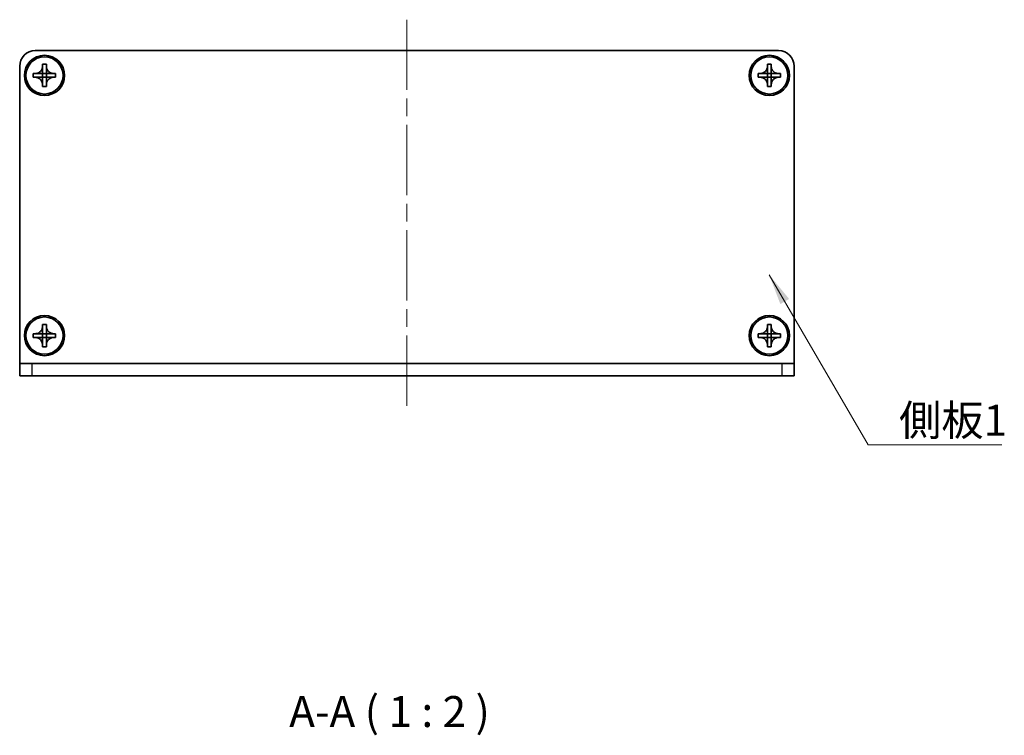
# Model space of a CAD drawing. Units: millimetres. Extents: x -50 to 7559, y -50 to 5279.
# Drawn here: x 680 to 838, y 4523 to 4638 of the extents above; entities that cross this region are included whole.
import ezdxf

# ---------------------------------------------------------------- set-up
doc = ezdxf.new("R2010")
doc.units = ezdxf.units.MM
doc.header["$LTSCALE"] = 2
doc.linetypes.add('CHAIN', pattern=[0.3543, 0.2362, -0.0295, 0.0591, -0.0295])
for name, color, linetype, lineweight in [('Centerline (ISO)', 131, 'Continuous', 18), ('Symbol (ISO)', 7, 'Continuous', 18), ('Visible (ISO)', 7, 'Continuous', 35), ('Visible Narrow (ISO)', 7, 'Continuous', 25)]:
    doc.layers.add(name, color=color, linetype=linetype, lineweight=lineweight)
doc.styles.add('Note Text (TK)', font='txt')
doc.dimstyles.new('Default - Method 1b (TK)$7', dxfattribs={"dimscale": 2, "dimtxt": 2.5, "dimasz": 2.5, "dimexe": 1, "dimexo": 1.5, "dimgap": 1, "dimtad": 1, "dimtoh": 1, "dimrnd": 1e-08, "dimdsep": 46, "dimtxsty": 'Note Text (TK)', "dimcen": 0.09, "dimdle": 5, "dimclrd": 100, "dimclre": 100, "dimclrt": 7, "dimadec": 1, "dimazin": 1, "dimtfac": 1, "dimtmove": 0, "dimatfit": 3, "dimfxl": 1, "dimtolj": 1, "dimlwd": -1, "dimlwe": -1, "dimarcsym": 0})

msp = doc.modelspace()

# ---------------------------------------------------------------- linework, layer by layer
at = {"layer": 'Centerline (ISO)', "linetype": 'CHAIN', "ltscale": 23.990969}
msp.add_line((742.043, 4638.2455), (742.043, 4575.7455), dxfattribs=at)
at = {"layer": 'Visible (ISO)'}
for p, q in [((682.043, 4633.2455), (802.043, 4633.2455)), ((683.243, 4630.7455), (683.243, 4631.0455)), ((683.243, 4631.0455), (683.843, 4631.0455)), ((683.843, 4631.0455), (683.843, 4630.7455)), ((800.243, 4630.7455), (800.243, 4631.0455)), ((800.243, 4631.0455), (800.843, 4631.0455)), ((800.843, 4631.0455), (800.843, 4630.7455)), ((679.543, 4582.7465), (679.543, 4630.7455)), ((681.743, 4628.9455), (681.743, 4629.5455)), ((681.743, 4629.5455), (682.043, 4629.5455)), ((682.043, 4629.5455), (683.242, 4629.5455)), ((683.2427, 4629.5458), (683.243, 4629.5455)), ((683.243, 4629.5465), (683.243, 4630.7455)), ((683.243, 4628.9455), (683.243, 4629.5455)), ((683.243, 4629.5455), (683.843, 4629.5455)), ((683.843, 4630.7455), (683.843, 4629.5465)), ((683.8433, 4629.5458), (683.843, 4629.5455)), ((683.843, 4629.5455), (683.843, 4628.9455)), ((683.844, 4629.5455), (685.043, 4629.5455)), ((685.043, 4629.5455), (685.343, 4629.5455)), ((685.343, 4629.5455), (685.343, 4628.9455)), ((798.743, 4628.9455), (798.743, 4629.5455)), ((798.743, 4629.5455), (799.043, 4629.5455)), ((799.043, 4629.5455), (800.242, 4629.5455)), ((800.2427, 4629.5458), (800.243, 4629.5455)), ((800.243, 4629.5465), (800.243, 4630.7455)), ((800.243, 4628.9455), (800.243, 4629.5455)), ((800.243, 4629.5455), (800.843, 4629.5455)), ((800.843, 4630.7455), (800.843, 4629.5465)), ((800.8433, 4629.5458), (800.843, 4629.5455)), ((800.843, 4629.5455), (800.843, 4628.9455)), ((800.844, 4629.5455), (802.043, 4629.5455)), ((802.043, 4629.5455), (802.343, 4629.5455)), ((802.343, 4629.5455), (802.343, 4628.9455)), ((804.543, 4630.7455), (804.543, 4582.7465)), ((682.043, 4628.9455), (681.743, 4628.9455)), ((683.242, 4628.9455), (682.043, 4628.9455)), ((683.2427, 4628.9452), (683.243, 4628.9455)), ((683.843, 4628.9455), (683.243, 4628.9455)), ((683.243, 4627.7455), (683.243, 4628.9445)), ((683.8433, 4628.9452), (683.843, 4628.9455)), ((683.843, 4628.9445), (683.843, 4627.7455)), ((685.043, 4628.9455), (683.844, 4628.9455)), ((685.343, 4628.9455), (685.043, 4628.9455)), ((799.043, 4628.9455), (798.743, 4628.9455)), ((800.242, 4628.9455), (799.043, 4628.9455)), ((800.2427, 4628.9452), (800.243, 4628.9455)), ((800.843, 4628.9455), (800.243, 4628.9455)), ((800.243, 4627.7455), (800.243, 4628.9445)), ((800.8433, 4628.9452), (800.843, 4628.9455)), ((800.843, 4628.9445), (800.843, 4627.7455)), ((802.043, 4628.9455), (800.844, 4628.9455)), ((802.343, 4628.9455), (802.043, 4628.9455)), ((683.243, 4627.4455), (683.243, 4627.7455)), ((683.843, 4627.4455), (683.243, 4627.4455)), ((683.843, 4627.7455), (683.843, 4627.4455)), ((800.243, 4627.4455), (800.243, 4627.7455)), ((800.843, 4627.4455), (800.243, 4627.4455)), ((800.843, 4627.7455), (800.843, 4627.4455)), ((683.243, 4588.7455), (683.243, 4589.0455)), ((683.243, 4589.0455), (683.843, 4589.0455)), ((683.243, 4587.5465), (683.243, 4588.7455)), ((683.843, 4589.0455), (683.843, 4588.7455)), ((683.843, 4588.7455), (683.843, 4587.5465)), ((800.243, 4588.7455), (800.243, 4589.0455)), ((800.243, 4589.0455), (800.843, 4589.0455)), ((800.243, 4587.5465), (800.243, 4588.7455)), ((800.843, 4589.0455), (800.843, 4588.7455)), ((800.843, 4588.7455), (800.843, 4587.5465)), ((681.743, 4586.9455), (681.743, 4587.5455)), ((681.743, 4587.5455), (682.043, 4587.5455)), ((682.043, 4586.9455), (681.743, 4586.9455)), ((682.043, 4587.5455), (683.242, 4587.5455)), ((683.242, 4586.9455), (682.043, 4586.9455)), ((683.2427, 4587.5458), (683.243, 4587.5455)), ((683.2427, 4586.9452), (683.243, 4586.9455)), ((683.243, 4586.9455), (683.243, 4587.5455)), ((683.243, 4587.5455), (683.843, 4587.5455)), ((683.843, 4586.9455), (683.243, 4586.9455)), ((683.243, 4585.7455), (683.243, 4586.9445)), ((683.8433, 4587.5458), (683.843, 4587.5455)), ((683.843, 4587.5455), (683.843, 4586.9455)), ((683.8433, 4586.9452), (683.843, 4586.9455)), ((683.843, 4586.9445), (683.843, 4585.7455)), ((683.844, 4587.5455), (685.043, 4587.5455)), ((685.043, 4586.9455), (683.844, 4586.9455)), ((685.043, 4587.5455), (685.343, 4587.5455)), ((685.343, 4586.9455), (685.043, 4586.9455)), ((685.343, 4587.5455), (685.343, 4586.9455)), ((798.743, 4586.9455), (798.743, 4587.5455)), ((798.743, 4587.5455), (799.043, 4587.5455)), ((799.043, 4586.9455), (798.743, 4586.9455)), ((799.043, 4587.5455), (800.242, 4587.5455)), ((800.242, 4586.9455), (799.043, 4586.9455)), ((800.2427, 4587.5458), (800.243, 4587.5455)), ((800.2427, 4586.9452), (800.243, 4586.9455)), ((800.243, 4586.9455), (800.243, 4587.5455)), ((800.243, 4587.5455), (800.843, 4587.5455)), ((800.843, 4586.9455), (800.243, 4586.9455)), ((800.243, 4585.7455), (800.243, 4586.9445)), ((800.8433, 4587.5458), (800.843, 4587.5455)), ((800.843, 4587.5455), (800.843, 4586.9455)), ((800.8433, 4586.9452), (800.843, 4586.9455)), ((800.843, 4586.9445), (800.843, 4585.7455)), ((800.844, 4587.5455), (802.043, 4587.5455)), ((802.043, 4586.9455), (800.844, 4586.9455)), ((802.043, 4587.5455), (802.343, 4587.5455)), ((802.343, 4586.9455), (802.043, 4586.9455)), ((802.343, 4587.5455), (802.343, 4586.9455)), ((683.243, 4585.4455), (683.243, 4585.7455)), ((683.843, 4585.4455), (683.243, 4585.4455)), ((683.843, 4585.7455), (683.843, 4585.4455)), ((800.243, 4585.4455), (800.243, 4585.7455)), ((800.843, 4585.4455), (800.243, 4585.4455)), ((800.843, 4585.7455), (800.843, 4585.4455)), ((679.543, 4582.7455), (679.543, 4582.7465)), ((679.543, 4582.7455), (681.543, 4582.7455)), ((679.543, 4582.7455), (679.543, 4580.7455)), ((681.543, 4582.7455), (802.543, 4582.7455)), ((802.543, 4582.7455), (804.543, 4582.7455)), ((804.543, 4582.7455), (804.543, 4582.7465)), ((804.543, 4580.7455), (804.543, 4582.7455)), ((681.543, 4580.7455), (679.543, 4580.7455)), ((681.543, 4580.7455), (802.543, 4580.7455)), ((804.543, 4580.7455), (802.543, 4580.7455))]:
    msp.add_line(p, q, dxfattribs=at)
for centre, radius in [((683.543, 4629.2455), 3.25), ((683.543, 4629.2455), 3), ((800.543, 4629.2455), 3.25), ((800.543, 4629.2455), 3), ((683.543, 4587.2455), 3.25), ((683.543, 4587.2455), 3), ((800.543, 4587.2455), 3.25), ((800.543, 4587.2455), 3)]:
    msp.add_circle(centre, radius, dxfattribs=at)
for centre, start, end in [((682.043, 4630.7455), 90, 180), ((802.043, 4630.7455), 0, 90)]:
    msp.add_arc(centre, 2.5, start, end, dxfattribs=at)
for points, knots in [([(683.243, 4630.7455), (683.243, 4630.7095), (683.2413, 4630.6735), (683.2348, 4630.6006), (683.2297, 4630.5637), (683.2088, 4630.4508), (683.1873, 4630.376), (683.1289, 4630.2286), (683.0916, 4630.1566), (682.9612, 4629.9571), (682.85, 4629.8436), (682.6171, 4629.6844), (682.5038, 4629.6305), (682.2735, 4629.5622), (682.1585, 4629.5455), (682.043, 4629.5455)], [0, 0, 0, 0, 0.010798916, 0.010798916, 0.021961727, 0.021961727, 0.045257146, 0.045257146, 0.069525905, 0.069525905, 0.116754864, 0.116754864, 0.154152318, 0.154152318, 0.188823604, 0.188823604, 0.188823604, 0.188823604]), ([(683.2427, 4629.5458), (683.2427, 4629.5458), (683.2427, 4629.5458), (683.2426, 4629.5458), (683.2426, 4629.5457), (683.2425, 4629.5457), (683.2425, 4629.5457), (683.2425, 4629.5456), (683.2424, 4629.5456), (683.2424, 4629.5456), (683.2423, 4629.5456), (683.2423, 4629.5456), (683.2423, 4629.5456), (683.2422, 4629.5455), (683.2422, 4629.5455), (683.2422, 4629.5455), (683.2422, 4629.5455), (683.2422, 4629.5455), (683.2421, 4629.5455), (683.2421, 4629.5455), (683.2421, 4629.5455), (683.2421, 4629.5455), (683.2421, 4629.5455), (683.2421, 4629.5455), (683.2421, 4629.5455), (683.2421, 4629.5455), (683.242, 4629.5455), (683.242, 4629.5455), (683.242, 4629.5455), (683.242, 4629.5455), (683.242, 4629.5455), (683.242, 4629.5455), (683.242, 4629.5455), (683.242, 4629.5455), (683.242, 4629.5455), (683.242, 4629.5455)], [0.000083875613, 0.000083875613, 0.000083875613, 0.000083875613, 0.000087144519, 0.000087144519, 0.000099549628, 0.000099549628, 0.000112192129, 0.000112192129, 0.000124969053, 0.000124969053, 0.000137769574, 0.000137769574, 0.000144144359, 0.000144144359, 0.000150483427, 0.000150483427, 0.00015677365, 0.00015677365, 0.000163002563, 0.000163002563, 0.000166090425, 0.000166090425, 0.000169158647, 0.000169158647, 0.000172205911, 0.000172205911, 0.000173721296, 0.000173721296, 0.000175230974, 0.000175230974, 0.000176734797, 0.000176734797, 0.000178232621, 0.000178232621, 0.00018395296, 0.00018395296, 0.00018395296, 0.00018395296]), ([(683.243, 4629.5465), (683.243, 4629.5463), (683.2429, 4629.5462), (683.2428, 4629.546), (683.2428, 4629.546), (683.2428, 4629.546), (683.2428, 4629.546), (683.2428, 4629.5459), (683.2428, 4629.5459), (683.2427, 4629.5458), (683.2427, 4629.5458), (683.2427, 4629.5458)], [0, 0, 0, 0, 0.000065190907, 0.000065190907, 0.000071601341, 0.000071601341, 0.000077978095, 0.000077978095, 0.00009057672, 0.00009057672, 0.00010023405, 0.00010023405, 0.00010023405, 0.00010023405]), ([(685.043, 4629.5455), (685.007, 4629.5455), (684.971, 4629.5471), (684.8981, 4629.5537), (684.8612, 4629.5588), (684.7483, 4629.5797), (684.6735, 4629.6012), (684.526, 4629.6595), (684.454, 4629.6968), (684.2545, 4629.8273), (684.141, 4629.9385), (683.9819, 4630.1714), (683.928, 4630.2847), (683.8597, 4630.515), (683.843, 4630.6299), (683.843, 4630.7455)], [0, 0, 0, 0, 0.010798916, 0.010798916, 0.021961727, 0.021961727, 0.045257146, 0.045257146, 0.069525905, 0.069525905, 0.116754864, 0.116754864, 0.154152318, 0.154152318, 0.188823604, 0.188823604, 0.188823604, 0.188823604]), ([(683.8433, 4629.5458), (683.8433, 4629.5458), (683.8432, 4629.5458), (683.8432, 4629.5458), (683.8432, 4629.5459), (683.8432, 4629.5459), (683.8431, 4629.546), (683.8431, 4629.546), (683.8431, 4629.546), (683.8431, 4629.5461), (683.843, 4629.5461), (683.843, 4629.5462), (683.843, 4629.5462), (683.843, 4629.5462), (683.843, 4629.5462), (683.843, 4629.5463), (683.843, 4629.5463), (683.843, 4629.5463), (683.843, 4629.5463), (683.843, 4629.5464), (683.843, 4629.5464), (683.843, 4629.5464), (683.843, 4629.5464), (683.843, 4629.5464), (683.843, 4629.5464), (683.843, 4629.5464), (683.843, 4629.5464), (683.843, 4629.5464), (683.843, 4629.5464), (683.843, 4629.5464), (683.843, 4629.5465), (683.843, 4629.5465), (683.843, 4629.5465), (683.843, 4629.5465), (683.843, 4629.5465), (683.843, 4629.5465)], [0.000083875613, 0.000083875613, 0.000083875613, 0.000083875613, 0.000087144519, 0.000087144519, 0.000099549628, 0.000099549628, 0.000112192129, 0.000112192129, 0.000124969053, 0.000124969053, 0.000137769574, 0.000137769574, 0.000144144359, 0.000144144359, 0.000150483427, 0.000150483427, 0.00015677365, 0.00015677365, 0.000163002563, 0.000163002563, 0.000166090424, 0.000166090424, 0.000169158647, 0.000169158647, 0.000172205911, 0.000172205911, 0.000173721296, 0.000173721296, 0.000175230974, 0.000175230974, 0.000176734797, 0.000176734797, 0.000178232621, 0.000178232621, 0.00018395296, 0.00018395296, 0.00018395296, 0.00018395296]), ([(683.844, 4629.5455), (683.8438, 4629.5455), (683.8436, 4629.5455), (683.8435, 4629.5456), (683.8435, 4629.5456), (683.8434, 4629.5457), (683.8434, 4629.5457), (683.8434, 4629.5457), (683.8433, 4629.5457), (683.8433, 4629.5458), (683.8433, 4629.5458), (683.8433, 4629.5458)], [0, 0, 0, 0, 0.000065190907, 0.000065190907, 0.000071601341, 0.000071601341, 0.000077978095, 0.000077978095, 0.00009057672, 0.00009057672, 0.00010023405, 0.00010023405, 0.00010023405, 0.00010023405]), ([(800.243, 4630.7455), (800.243, 4630.7095), (800.2413, 4630.6735), (800.2348, 4630.6006), (800.2297, 4630.5637), (800.2088, 4630.4508), (800.1873, 4630.376), (800.1289, 4630.2286), (800.0916, 4630.1566), (799.9612, 4629.9571), (799.85, 4629.8436), (799.6171, 4629.6844), (799.5038, 4629.6305), (799.2735, 4629.5622), (799.1585, 4629.5455), (799.043, 4629.5455)], [0, 0, 0, 0, 0.010798916, 0.010798916, 0.021961727, 0.021961727, 0.045257146, 0.045257146, 0.069525905, 0.069525905, 0.116754864, 0.116754864, 0.154152318, 0.154152318, 0.188823604, 0.188823604, 0.188823604, 0.188823604]), ([(800.2427, 4629.5458), (800.2427, 4629.5458), (800.2427, 4629.5458), (800.2426, 4629.5458), (800.2426, 4629.5457), (800.2425, 4629.5457), (800.2425, 4629.5457), (800.2425, 4629.5456), (800.2424, 4629.5456), (800.2424, 4629.5456), (800.2423, 4629.5456), (800.2423, 4629.5456), (800.2423, 4629.5456), (800.2422, 4629.5455), (800.2422, 4629.5455), (800.2422, 4629.5455), (800.2422, 4629.5455), (800.2422, 4629.5455), (800.2421, 4629.5455), (800.2421, 4629.5455), (800.2421, 4629.5455), (800.2421, 4629.5455), (800.2421, 4629.5455), (800.2421, 4629.5455), (800.2421, 4629.5455), (800.2421, 4629.5455), (800.242, 4629.5455), (800.242, 4629.5455), (800.242, 4629.5455), (800.242, 4629.5455), (800.242, 4629.5455), (800.242, 4629.5455), (800.242, 4629.5455), (800.242, 4629.5455), (800.242, 4629.5455), (800.242, 4629.5455)], [0.000083875613, 0.000083875613, 0.000083875613, 0.000083875613, 0.000087144519, 0.000087144519, 0.000099549628, 0.000099549628, 0.000112192129, 0.000112192129, 0.000124969053, 0.000124969053, 0.000137769574, 0.000137769574, 0.000144144359, 0.000144144359, 0.000150483427, 0.000150483427, 0.00015677365, 0.00015677365, 0.000163002563, 0.000163002563, 0.000166090425, 0.000166090425, 0.000169158647, 0.000169158647, 0.000172205911, 0.000172205911, 0.000173721296, 0.000173721296, 0.000175230974, 0.000175230974, 0.000176734797, 0.000176734797, 0.000178232621, 0.000178232621, 0.00018395296, 0.00018395296, 0.00018395296, 0.00018395296]), ([(800.243, 4629.5465), (800.243, 4629.5463), (800.2429, 4629.5462), (800.2428, 4629.546), (800.2428, 4629.546), (800.2428, 4629.546), (800.2428, 4629.546), (800.2428, 4629.5459), (800.2428, 4629.5459), (800.2427, 4629.5458), (800.2427, 4629.5458), (800.2427, 4629.5458)], [0, 0, 0, 0, 0.000065190907, 0.000065190907, 0.000071601341, 0.000071601341, 0.000077978095, 0.000077978095, 0.00009057672, 0.00009057672, 0.00010023405, 0.00010023405, 0.00010023405, 0.00010023405]), ([(802.043, 4629.5455), (802.007, 4629.5455), (801.971, 4629.5471), (801.8981, 4629.5537), (801.8612, 4629.5588), (801.7483, 4629.5797), (801.6735, 4629.6012), (801.526, 4629.6595), (801.454, 4629.6968), (801.2545, 4629.8273), (801.141, 4629.9385), (800.9819, 4630.1714), (800.928, 4630.2847), (800.8597, 4630.515), (800.843, 4630.6299), (800.843, 4630.7455)], [0, 0, 0, 0, 0.010798916, 0.010798916, 0.021961727, 0.021961727, 0.045257146, 0.045257146, 0.069525905, 0.069525905, 0.116754864, 0.116754864, 0.154152318, 0.154152318, 0.188823604, 0.188823604, 0.188823604, 0.188823604]), ([(800.8433, 4629.5458), (800.8433, 4629.5458), (800.8432, 4629.5458), (800.8432, 4629.5458), (800.8432, 4629.5459), (800.8432, 4629.5459), (800.8431, 4629.546), (800.8431, 4629.546), (800.8431, 4629.546), (800.8431, 4629.5461), (800.843, 4629.5461), (800.843, 4629.5462), (800.843, 4629.5462), (800.843, 4629.5462), (800.843, 4629.5462), (800.843, 4629.5463), (800.843, 4629.5463), (800.843, 4629.5463), (800.843, 4629.5463), (800.843, 4629.5464), (800.843, 4629.5464), (800.843, 4629.5464), (800.843, 4629.5464), (800.843, 4629.5464), (800.843, 4629.5464), (800.843, 4629.5464), (800.843, 4629.5464), (800.843, 4629.5464), (800.843, 4629.5464), (800.843, 4629.5464), (800.843, 4629.5465), (800.843, 4629.5465), (800.843, 4629.5465), (800.843, 4629.5465), (800.843, 4629.5465), (800.843, 4629.5465)], [0.000083875613, 0.000083875613, 0.000083875613, 0.000083875613, 0.000087144519, 0.000087144519, 0.000099549628, 0.000099549628, 0.000112192129, 0.000112192129, 0.000124969053, 0.000124969053, 0.000137769574, 0.000137769574, 0.000144144359, 0.000144144359, 0.000150483427, 0.000150483427, 0.00015677365, 0.00015677365, 0.000163002563, 0.000163002563, 0.000166090424, 0.000166090424, 0.000169158647, 0.000169158647, 0.000172205911, 0.000172205911, 0.000173721296, 0.000173721296, 0.000175230974, 0.000175230974, 0.000176734797, 0.000176734797, 0.000178232621, 0.000178232621, 0.00018395296, 0.00018395296, 0.00018395296, 0.00018395296]), ([(800.844, 4629.5455), (800.8438, 4629.5455), (800.8436, 4629.5455), (800.8435, 4629.5456), (800.8435, 4629.5456), (800.8434, 4629.5457), (800.8434, 4629.5457), (800.8434, 4629.5457), (800.8433, 4629.5457), (800.8433, 4629.5458), (800.8433, 4629.5458), (800.8433, 4629.5458)], [0, 0, 0, 0, 0.000065190907, 0.000065190907, 0.000071601341, 0.000071601341, 0.000077978095, 0.000077978095, 0.00009057672, 0.00009057672, 0.00010023405, 0.00010023405, 0.00010023405, 0.00010023405]), ([(682.043, 4628.9455), (682.079, 4628.9455), (682.1149, 4628.9439), (682.1879, 4628.9373), (682.2247, 4628.9322), (682.3377, 4628.9113), (682.4125, 4628.8898), (682.5599, 4628.8315), (682.6319, 4628.7942), (682.8314, 4628.6638), (682.9449, 4628.5525), (683.1041, 4628.3196), (683.1579, 4628.2064), (683.2263, 4627.976), (683.243, 4627.8611), (683.243, 4627.7455)], [0, 0, 0, 0, 0.010798916, 0.010798916, 0.021961727, 0.021961727, 0.045257146, 0.045257146, 0.069525905, 0.069525905, 0.116754864, 0.116754864, 0.154152318, 0.154152318, 0.188823604, 0.188823604, 0.188823604, 0.188823604]), ([(683.242, 4628.9455), (683.2421, 4628.9455), (683.2423, 4628.9455), (683.2425, 4628.9454), (683.2425, 4628.9454), (683.2425, 4628.9454), (683.2425, 4628.9453), (683.2426, 4628.9453), (683.2426, 4628.9453), (683.2426, 4628.9453), (683.2427, 4628.9452), (683.2427, 4628.9452)], [0, 0, 0, 0, 0.000065190907, 0.000065190907, 0.000071601341, 0.000071601341, 0.000077978095, 0.000077978095, 0.00009057672, 0.00009057672, 0.00010023405, 0.00010023405, 0.00010023405, 0.00010023405]), ([(683.2427, 4628.9452), (683.2427, 4628.9452), (683.2427, 4628.9452), (683.2427, 4628.9452), (683.2427, 4628.9451), (683.2428, 4628.9451), (683.2428, 4628.9451), (683.2428, 4628.945), (683.2429, 4628.945), (683.2429, 4628.9449), (683.2429, 4628.9449), (683.2429, 4628.9448), (683.2429, 4628.9448), (683.2429, 4628.9448), (683.2429, 4628.9448), (683.2429, 4628.9447), (683.2429, 4628.9447), (683.243, 4628.9447), (683.243, 4628.9447), (683.243, 4628.9447), (683.243, 4628.9446), (683.243, 4628.9446), (683.243, 4628.9446), (683.243, 4628.9446), (683.243, 4628.9446), (683.243, 4628.9446), (683.243, 4628.9446), (683.243, 4628.9446), (683.243, 4628.9446), (683.243, 4628.9446), (683.243, 4628.9446), (683.243, 4628.9446), (683.243, 4628.9446), (683.243, 4628.9445), (683.243, 4628.9445), (683.243, 4628.9445)], [0.000083875613, 0.000083875613, 0.000083875613, 0.000083875613, 0.000087144519, 0.000087144519, 0.000099549628, 0.000099549628, 0.000112192129, 0.000112192129, 0.000124969053, 0.000124969053, 0.000137769574, 0.000137769574, 0.000144144359, 0.000144144359, 0.000150483427, 0.000150483427, 0.00015677365, 0.00015677365, 0.000163002563, 0.000163002563, 0.000166090425, 0.000166090425, 0.000169158647, 0.000169158647, 0.000172205911, 0.000172205911, 0.000173721296, 0.000173721296, 0.000175230974, 0.000175230974, 0.000176734797, 0.000176734797, 0.000178232621, 0.000178232621, 0.00018395296, 0.00018395296, 0.00018395296, 0.00018395296]), ([(683.843, 4627.7455), (683.843, 4627.904), (683.8744, 4628.0608), (683.997, 4628.3551), (684.0877, 4628.4893), (684.3122, 4628.7097), (684.442, 4628.7955), (684.7298, 4628.9146), (684.8856, 4628.9455), (685.043, 4628.9455)], [0, 0, 0, 0, 0.047534213, 0.047534213, 0.095646709, 0.095646709, 0.141901189, 0.141901189, 0.189099427, 0.189099427, 0.189099427, 0.189099427]), ([(683.843, 4628.9445), (683.843, 4628.9446), (683.843, 4628.9446), (683.843, 4628.9448), (683.843, 4628.9448), (683.8431, 4628.9449), (683.8431, 4628.945), (683.8432, 4628.9451), (683.8432, 4628.9452), (683.8433, 4628.9452)], [0, 0, 0, 0, 0.000024298345, 0.000024298345, 0.000049652668, 0.000049652668, 0.000075243801, 0.000075243801, 0.000100203991, 0.000100203991, 0.000100203991, 0.000100203991]), ([(683.8433, 4628.9452), (683.8433, 4628.9453), (683.8434, 4628.9453), (683.8435, 4628.9454), (683.8435, 4628.9454), (683.8437, 4628.9455), (683.8437, 4628.9455), (683.8438, 4628.9455), (683.8439, 4628.9455), (683.844, 4628.9455)], [0.000083778107, 0.000083778107, 0.000083778107, 0.000083778107, 0.0001086609522, 0.0001086609522, 0.0001341727854, 0.0001341727854, 0.0001594485438, 0.0001594485438, 0.0001836716392, 0.0001836716392, 0.0001836716392, 0.0001836716392]), ([(799.043, 4628.9455), (799.079, 4628.9455), (799.1149, 4628.9439), (799.1879, 4628.9373), (799.2247, 4628.9322), (799.3377, 4628.9113), (799.4125, 4628.8898), (799.5599, 4628.8315), (799.6319, 4628.7942), (799.8314, 4628.6638), (799.9449, 4628.5525), (800.1041, 4628.3196), (800.1579, 4628.2064), (800.2263, 4627.976), (800.243, 4627.8611), (800.243, 4627.7455)], [0, 0, 0, 0, 0.010798916, 0.010798916, 0.021961727, 0.021961727, 0.045257146, 0.045257146, 0.069525905, 0.069525905, 0.116754864, 0.116754864, 0.154152318, 0.154152318, 0.188823604, 0.188823604, 0.188823604, 0.188823604]), ([(800.242, 4628.9455), (800.2421, 4628.9455), (800.2423, 4628.9455), (800.2425, 4628.9454), (800.2425, 4628.9454), (800.2425, 4628.9454), (800.2425, 4628.9453), (800.2426, 4628.9453), (800.2426, 4628.9453), (800.2426, 4628.9453), (800.2427, 4628.9452), (800.2427, 4628.9452)], [0, 0, 0, 0, 0.000065190907, 0.000065190907, 0.000071601341, 0.000071601341, 0.000077978095, 0.000077978095, 0.00009057672, 0.00009057672, 0.00010023405, 0.00010023405, 0.00010023405, 0.00010023405]), ([(800.2427, 4628.9452), (800.2427, 4628.9452), (800.2427, 4628.9452), (800.2427, 4628.9452), (800.2427, 4628.9451), (800.2428, 4628.9451), (800.2428, 4628.9451), (800.2428, 4628.945), (800.2429, 4628.945), (800.2429, 4628.9449), (800.2429, 4628.9449), (800.2429, 4628.9448), (800.2429, 4628.9448), (800.2429, 4628.9448), (800.2429, 4628.9448), (800.2429, 4628.9447), (800.2429, 4628.9447), (800.243, 4628.9447), (800.243, 4628.9447), (800.243, 4628.9447), (800.243, 4628.9446), (800.243, 4628.9446), (800.243, 4628.9446), (800.243, 4628.9446), (800.243, 4628.9446), (800.243, 4628.9446), (800.243, 4628.9446), (800.243, 4628.9446), (800.243, 4628.9446), (800.243, 4628.9446), (800.243, 4628.9446), (800.243, 4628.9446), (800.243, 4628.9446), (800.243, 4628.9445), (800.243, 4628.9445), (800.243, 4628.9445)], [0.000083875613, 0.000083875613, 0.000083875613, 0.000083875613, 0.000087144519, 0.000087144519, 0.000099549628, 0.000099549628, 0.000112192129, 0.000112192129, 0.000124969053, 0.000124969053, 0.000137769574, 0.000137769574, 0.000144144359, 0.000144144359, 0.000150483427, 0.000150483427, 0.00015677365, 0.00015677365, 0.000163002563, 0.000163002563, 0.000166090425, 0.000166090425, 0.000169158647, 0.000169158647, 0.000172205911, 0.000172205911, 0.000173721296, 0.000173721296, 0.000175230974, 0.000175230974, 0.000176734797, 0.000176734797, 0.000178232621, 0.000178232621, 0.00018395296, 0.00018395296, 0.00018395296, 0.00018395296]), ([(800.843, 4627.7455), (800.843, 4627.904), (800.8744, 4628.0608), (800.997, 4628.3551), (801.0877, 4628.4893), (801.3122, 4628.7097), (801.442, 4628.7955), (801.7298, 4628.9146), (801.8856, 4628.9455), (802.043, 4628.9455)], [0, 0, 0, 0, 0.047534213, 0.047534213, 0.095646709, 0.095646709, 0.141901189, 0.141901189, 0.189099427, 0.189099427, 0.189099427, 0.189099427]), ([(800.843, 4628.9445), (800.843, 4628.9446), (800.843, 4628.9446), (800.843, 4628.9448), (800.843, 4628.9448), (800.8431, 4628.9449), (800.8431, 4628.945), (800.8432, 4628.9451), (800.8432, 4628.9452), (800.8433, 4628.9452)], [0, 0, 0, 0, 0.000024298345, 0.000024298345, 0.000049652668, 0.000049652668, 0.000075243801, 0.000075243801, 0.000100203991, 0.000100203991, 0.000100203991, 0.000100203991]), ([(800.8433, 4628.9452), (800.8433, 4628.9453), (800.8434, 4628.9453), (800.8435, 4628.9454), (800.8435, 4628.9454), (800.8437, 4628.9455), (800.8437, 4628.9455), (800.8438, 4628.9455), (800.8439, 4628.9455), (800.844, 4628.9455)], [0.000083778107, 0.000083778107, 0.000083778107, 0.000083778107, 0.0001086609522, 0.0001086609522, 0.0001341727854, 0.0001341727854, 0.0001594485438, 0.0001594485438, 0.0001836716392, 0.0001836716392, 0.0001836716392, 0.0001836716392]), ([(683.243, 4588.7455), (683.243, 4588.7095), (683.2413, 4588.6735), (683.2348, 4588.6006), (683.2297, 4588.5637), (683.2088, 4588.4508), (683.1873, 4588.376), (683.1289, 4588.2286), (683.0916, 4588.1566), (682.9612, 4587.9571), (682.85, 4587.8436), (682.6171, 4587.6844), (682.5038, 4587.6305), (682.2735, 4587.5622), (682.1585, 4587.5455), (682.043, 4587.5455)], [0, 0, 0, 0, 0.010798916, 0.010798916, 0.021961727, 0.021961727, 0.045257146, 0.045257146, 0.069525905, 0.069525905, 0.116754864, 0.116754864, 0.154152318, 0.154152318, 0.188823604, 0.188823604, 0.188823604, 0.188823604]), ([(685.043, 4587.5455), (685.007, 4587.5455), (684.971, 4587.5471), (684.8981, 4587.5537), (684.8612, 4587.5588), (684.7483, 4587.5797), (684.6735, 4587.6012), (684.526, 4587.6595), (684.454, 4587.6968), (684.2545, 4587.8273), (684.141, 4587.9385), (683.9819, 4588.1714), (683.928, 4588.2847), (683.8597, 4588.515), (683.843, 4588.6299), (683.843, 4588.7455)], [0, 0, 0, 0, 0.010798916, 0.010798916, 0.021961727, 0.021961727, 0.045257146, 0.045257146, 0.069525905, 0.069525905, 0.116754864, 0.116754864, 0.154152318, 0.154152318, 0.188823604, 0.188823604, 0.188823604, 0.188823604]), ([(800.243, 4588.7455), (800.243, 4588.7095), (800.2413, 4588.6735), (800.2348, 4588.6006), (800.2297, 4588.5637), (800.2088, 4588.4508), (800.1873, 4588.376), (800.1289, 4588.2286), (800.0916, 4588.1566), (799.9612, 4587.9571), (799.85, 4587.8436), (799.6171, 4587.6844), (799.5038, 4587.6305), (799.2735, 4587.5622), (799.1585, 4587.5455), (799.043, 4587.5455)], [0, 0, 0, 0, 0.010798916, 0.010798916, 0.021961727, 0.021961727, 0.045257146, 0.045257146, 0.069525905, 0.069525905, 0.116754864, 0.116754864, 0.154152318, 0.154152318, 0.188823604, 0.188823604, 0.188823604, 0.188823604]), ([(802.043, 4587.5455), (802.007, 4587.5455), (801.971, 4587.5471), (801.8981, 4587.5537), (801.8612, 4587.5588), (801.7483, 4587.5797), (801.6735, 4587.6012), (801.526, 4587.6595), (801.454, 4587.6968), (801.2545, 4587.8273), (801.141, 4587.9385), (800.9819, 4588.1714), (800.928, 4588.2847), (800.8597, 4588.515), (800.843, 4588.6299), (800.843, 4588.7455)], [0, 0, 0, 0, 0.010798916, 0.010798916, 0.021961727, 0.021961727, 0.045257146, 0.045257146, 0.069525905, 0.069525905, 0.116754864, 0.116754864, 0.154152318, 0.154152318, 0.188823604, 0.188823604, 0.188823604, 0.188823604]), ([(682.043, 4586.9455), (682.079, 4586.9455), (682.1149, 4586.9439), (682.1879, 4586.9373), (682.2247, 4586.9322), (682.3377, 4586.9113), (682.4125, 4586.8898), (682.5599, 4586.8315), (682.6319, 4586.7942), (682.8314, 4586.6638), (682.9449, 4586.5525), (683.1041, 4586.3196), (683.1579, 4586.2064), (683.2263, 4585.976), (683.243, 4585.8611), (683.243, 4585.7455)], [0, 0, 0, 0, 0.010798916, 0.010798916, 0.021961727, 0.021961727, 0.045257146, 0.045257146, 0.069525905, 0.069525905, 0.116754864, 0.116754864, 0.154152318, 0.154152318, 0.188823604, 0.188823604, 0.188823604, 0.188823604]), ([(683.2427, 4587.5458), (683.2427, 4587.5458), (683.2427, 4587.5458), (683.2426, 4587.5458), (683.2426, 4587.5457), (683.2425, 4587.5457), (683.2425, 4587.5457), (683.2425, 4587.5456), (683.2424, 4587.5456), (683.2424, 4587.5456), (683.2423, 4587.5456), (683.2423, 4587.5456), (683.2423, 4587.5456), (683.2422, 4587.5455), (683.2422, 4587.5455), (683.2422, 4587.5455), (683.2422, 4587.5455), (683.2422, 4587.5455), (683.2421, 4587.5455), (683.2421, 4587.5455), (683.2421, 4587.5455), (683.2421, 4587.5455), (683.2421, 4587.5455), (683.2421, 4587.5455), (683.2421, 4587.5455), (683.2421, 4587.5455), (683.242, 4587.5455), (683.242, 4587.5455), (683.242, 4587.5455), (683.242, 4587.5455), (683.242, 4587.5455), (683.242, 4587.5455), (683.242, 4587.5455), (683.242, 4587.5455), (683.242, 4587.5455), (683.242, 4587.5455)], [0.000083875613, 0.000083875613, 0.000083875613, 0.000083875613, 0.000087144519, 0.000087144519, 0.000099549628, 0.000099549628, 0.000112192129, 0.000112192129, 0.000124969053, 0.000124969053, 0.000137769574, 0.000137769574, 0.000144144359, 0.000144144359, 0.000150483427, 0.000150483427, 0.00015677365, 0.00015677365, 0.000163002563, 0.000163002563, 0.000166090425, 0.000166090425, 0.000169158647, 0.000169158647, 0.000172205911, 0.000172205911, 0.000173721296, 0.000173721296, 0.000175230974, 0.000175230974, 0.000176734797, 0.000176734797, 0.000178232621, 0.000178232621, 0.00018395296, 0.00018395296, 0.00018395296, 0.00018395296]), ([(683.242, 4586.9455), (683.2421, 4586.9455), (683.2423, 4586.9455), (683.2425, 4586.9454), (683.2425, 4586.9454), (683.2425, 4586.9454), (683.2425, 4586.9453), (683.2426, 4586.9453), (683.2426, 4586.9453), (683.2426, 4586.9453), (683.2427, 4586.9452), (683.2427, 4586.9452)], [0, 0, 0, 0, 0.000065190907, 0.000065190907, 0.000071601341, 0.000071601341, 0.000077978095, 0.000077978095, 0.00009057672, 0.00009057672, 0.00010023405, 0.00010023405, 0.00010023405, 0.00010023405]), ([(683.243, 4587.5465), (683.243, 4587.5463), (683.2429, 4587.5462), (683.2428, 4587.546), (683.2428, 4587.546), (683.2428, 4587.546), (683.2428, 4587.546), (683.2428, 4587.5459), (683.2428, 4587.5459), (683.2427, 4587.5458), (683.2427, 4587.5458), (683.2427, 4587.5458)], [0, 0, 0, 0, 0.000065190907, 0.000065190907, 0.000071601341, 0.000071601341, 0.000077978095, 0.000077978095, 0.00009057672, 0.00009057672, 0.00010023405, 0.00010023405, 0.00010023405, 0.00010023405]), ([(683.2427, 4586.9452), (683.2427, 4586.9452), (683.2427, 4586.9452), (683.2427, 4586.9452), (683.2427, 4586.9451), (683.2428, 4586.9451), (683.2428, 4586.9451), (683.2428, 4586.945), (683.2429, 4586.945), (683.2429, 4586.9449), (683.2429, 4586.9449), (683.2429, 4586.9448), (683.2429, 4586.9448), (683.2429, 4586.9448), (683.2429, 4586.9448), (683.2429, 4586.9447), (683.2429, 4586.9447), (683.243, 4586.9447), (683.243, 4586.9447), (683.243, 4586.9447), (683.243, 4586.9446), (683.243, 4586.9446), (683.243, 4586.9446), (683.243, 4586.9446), (683.243, 4586.9446), (683.243, 4586.9446), (683.243, 4586.9446), (683.243, 4586.9446), (683.243, 4586.9446), (683.243, 4586.9446), (683.243, 4586.9446), (683.243, 4586.9446), (683.243, 4586.9446), (683.243, 4586.9445), (683.243, 4586.9445), (683.243, 4586.9445)], [0.000083875613, 0.000083875613, 0.000083875613, 0.000083875613, 0.000087144519, 0.000087144519, 0.000099549628, 0.000099549628, 0.000112192129, 0.000112192129, 0.000124969053, 0.000124969053, 0.000137769574, 0.000137769574, 0.000144144359, 0.000144144359, 0.000150483427, 0.000150483427, 0.00015677365, 0.00015677365, 0.000163002563, 0.000163002563, 0.000166090425, 0.000166090425, 0.000169158647, 0.000169158647, 0.000172205911, 0.000172205911, 0.000173721296, 0.000173721296, 0.000175230974, 0.000175230974, 0.000176734797, 0.000176734797, 0.000178232621, 0.000178232621, 0.00018395296, 0.00018395296, 0.00018395296, 0.00018395296]), ([(683.8433, 4587.5458), (683.8433, 4587.5458), (683.8432, 4587.5458), (683.8432, 4587.5458), (683.8432, 4587.5459), (683.8432, 4587.5459), (683.8431, 4587.546), (683.8431, 4587.546), (683.8431, 4587.546), (683.8431, 4587.5461), (683.843, 4587.5461), (683.843, 4587.5462), (683.843, 4587.5462), (683.843, 4587.5462), (683.843, 4587.5462), (683.843, 4587.5463), (683.843, 4587.5463), (683.843, 4587.5463), (683.843, 4587.5463), (683.843, 4587.5464), (683.843, 4587.5464), (683.843, 4587.5464), (683.843, 4587.5464), (683.843, 4587.5464), (683.843, 4587.5464), (683.843, 4587.5464), (683.843, 4587.5464), (683.843, 4587.5464), (683.843, 4587.5464), (683.843, 4587.5464), (683.843, 4587.5465), (683.843, 4587.5465), (683.843, 4587.5465), (683.843, 4587.5465), (683.843, 4587.5465), (683.843, 4587.5465)], [0.000083875613, 0.000083875613, 0.000083875613, 0.000083875613, 0.000087144519, 0.000087144519, 0.000099549628, 0.000099549628, 0.000112192129, 0.000112192129, 0.000124969053, 0.000124969053, 0.000137769574, 0.000137769574, 0.000144144359, 0.000144144359, 0.000150483427, 0.000150483427, 0.00015677365, 0.00015677365, 0.000163002563, 0.000163002563, 0.000166090424, 0.000166090424, 0.000169158647, 0.000169158647, 0.000172205911, 0.000172205911, 0.000173721296, 0.000173721296, 0.000175230974, 0.000175230974, 0.000176734797, 0.000176734797, 0.000178232621, 0.000178232621, 0.00018395296, 0.00018395296, 0.00018395296, 0.00018395296]), ([(683.843, 4585.7455), (683.843, 4585.904), (683.8744, 4586.0608), (683.997, 4586.3551), (684.0877, 4586.4893), (684.3122, 4586.7097), (684.442, 4586.7955), (684.7298, 4586.9146), (684.8856, 4586.9455), (685.043, 4586.9455)], [0, 0, 0, 0, 0.047534213, 0.047534213, 0.095646709, 0.095646709, 0.141901189, 0.141901189, 0.189099427, 0.189099427, 0.189099427, 0.189099427]), ([(683.843, 4586.9445), (683.843, 4586.9446), (683.843, 4586.9446), (683.843, 4586.9448), (683.843, 4586.9448), (683.8431, 4586.9449), (683.8431, 4586.945), (683.8432, 4586.9451), (683.8432, 4586.9452), (683.8433, 4586.9452)], [0, 0, 0, 0, 0.000024298345, 0.000024298345, 0.000049652668, 0.000049652668, 0.000075243801, 0.000075243801, 0.000100203991, 0.000100203991, 0.000100203991, 0.000100203991]), ([(683.844, 4587.5455), (683.8438, 4587.5455), (683.8436, 4587.5455), (683.8435, 4587.5456), (683.8435, 4587.5456), (683.8434, 4587.5457), (683.8434, 4587.5457), (683.8434, 4587.5457), (683.8433, 4587.5457), (683.8433, 4587.5458), (683.8433, 4587.5458), (683.8433, 4587.5458)], [0, 0, 0, 0, 0.000065190907, 0.000065190907, 0.000071601341, 0.000071601341, 0.000077978095, 0.000077978095, 0.00009057672, 0.00009057672, 0.00010023405, 0.00010023405, 0.00010023405, 0.00010023405]), ([(683.8433, 4586.9452), (683.8433, 4586.9453), (683.8434, 4586.9453), (683.8435, 4586.9454), (683.8435, 4586.9454), (683.8437, 4586.9455), (683.8437, 4586.9455), (683.8438, 4586.9455), (683.8439, 4586.9455), (683.844, 4586.9455)], [0.000083778107, 0.000083778107, 0.000083778107, 0.000083778107, 0.0001086609522, 0.0001086609522, 0.0001341727854, 0.0001341727854, 0.0001594485438, 0.0001594485438, 0.0001836716392, 0.0001836716392, 0.0001836716392, 0.0001836716392]), ([(799.043, 4586.9455), (799.079, 4586.9455), (799.1149, 4586.9439), (799.1879, 4586.9373), (799.2247, 4586.9322), (799.3377, 4586.9113), (799.4125, 4586.8898), (799.5599, 4586.8315), (799.6319, 4586.7942), (799.8314, 4586.6638), (799.9449, 4586.5525), (800.1041, 4586.3196), (800.1579, 4586.2064), (800.2263, 4585.976), (800.243, 4585.8611), (800.243, 4585.7455)], [0, 0, 0, 0, 0.010798916, 0.010798916, 0.021961727, 0.021961727, 0.045257146, 0.045257146, 0.069525905, 0.069525905, 0.116754864, 0.116754864, 0.154152318, 0.154152318, 0.188823604, 0.188823604, 0.188823604, 0.188823604]), ([(800.2427, 4587.5458), (800.2427, 4587.5458), (800.2427, 4587.5458), (800.2426, 4587.5458), (800.2426, 4587.5457), (800.2425, 4587.5457), (800.2425, 4587.5457), (800.2425, 4587.5456), (800.2424, 4587.5456), (800.2424, 4587.5456), (800.2423, 4587.5456), (800.2423, 4587.5456), (800.2423, 4587.5456), (800.2422, 4587.5455), (800.2422, 4587.5455), (800.2422, 4587.5455), (800.2422, 4587.5455), (800.2422, 4587.5455), (800.2421, 4587.5455), (800.2421, 4587.5455), (800.2421, 4587.5455), (800.2421, 4587.5455), (800.2421, 4587.5455), (800.2421, 4587.5455), (800.2421, 4587.5455), (800.2421, 4587.5455), (800.242, 4587.5455), (800.242, 4587.5455), (800.242, 4587.5455), (800.242, 4587.5455), (800.242, 4587.5455), (800.242, 4587.5455), (800.242, 4587.5455), (800.242, 4587.5455), (800.242, 4587.5455), (800.242, 4587.5455)], [0.000083875613, 0.000083875613, 0.000083875613, 0.000083875613, 0.000087144519, 0.000087144519, 0.000099549628, 0.000099549628, 0.000112192129, 0.000112192129, 0.000124969053, 0.000124969053, 0.000137769574, 0.000137769574, 0.000144144359, 0.000144144359, 0.000150483427, 0.000150483427, 0.00015677365, 0.00015677365, 0.000163002563, 0.000163002563, 0.000166090425, 0.000166090425, 0.000169158647, 0.000169158647, 0.000172205911, 0.000172205911, 0.000173721296, 0.000173721296, 0.000175230974, 0.000175230974, 0.000176734797, 0.000176734797, 0.000178232621, 0.000178232621, 0.00018395296, 0.00018395296, 0.00018395296, 0.00018395296]), ([(800.242, 4586.9455), (800.2421, 4586.9455), (800.2423, 4586.9455), (800.2425, 4586.9454), (800.2425, 4586.9454), (800.2425, 4586.9454), (800.2425, 4586.9453), (800.2426, 4586.9453), (800.2426, 4586.9453), (800.2426, 4586.9453), (800.2427, 4586.9452), (800.2427, 4586.9452)], [0, 0, 0, 0, 0.000065190907, 0.000065190907, 0.000071601341, 0.000071601341, 0.000077978095, 0.000077978095, 0.00009057672, 0.00009057672, 0.00010023405, 0.00010023405, 0.00010023405, 0.00010023405]), ([(800.243, 4587.5465), (800.243, 4587.5463), (800.2429, 4587.5462), (800.2428, 4587.546), (800.2428, 4587.546), (800.2428, 4587.546), (800.2428, 4587.546), (800.2428, 4587.5459), (800.2428, 4587.5459), (800.2427, 4587.5458), (800.2427, 4587.5458), (800.2427, 4587.5458)], [0, 0, 0, 0, 0.000065190907, 0.000065190907, 0.000071601341, 0.000071601341, 0.000077978095, 0.000077978095, 0.00009057672, 0.00009057672, 0.00010023405, 0.00010023405, 0.00010023405, 0.00010023405]), ([(800.2427, 4586.9452), (800.2427, 4586.9452), (800.2427, 4586.9452), (800.2427, 4586.9452), (800.2427, 4586.9451), (800.2428, 4586.9451), (800.2428, 4586.9451), (800.2428, 4586.945), (800.2429, 4586.945), (800.2429, 4586.9449), (800.2429, 4586.9449), (800.2429, 4586.9448), (800.2429, 4586.9448), (800.2429, 4586.9448), (800.2429, 4586.9448), (800.2429, 4586.9447), (800.2429, 4586.9447), (800.243, 4586.9447), (800.243, 4586.9447), (800.243, 4586.9447), (800.243, 4586.9446), (800.243, 4586.9446), (800.243, 4586.9446), (800.243, 4586.9446), (800.243, 4586.9446), (800.243, 4586.9446), (800.243, 4586.9446), (800.243, 4586.9446), (800.243, 4586.9446), (800.243, 4586.9446), (800.243, 4586.9446), (800.243, 4586.9446), (800.243, 4586.9446), (800.243, 4586.9445), (800.243, 4586.9445), (800.243, 4586.9445)], [0.000083875613, 0.000083875613, 0.000083875613, 0.000083875613, 0.000087144519, 0.000087144519, 0.000099549628, 0.000099549628, 0.000112192129, 0.000112192129, 0.000124969053, 0.000124969053, 0.000137769574, 0.000137769574, 0.000144144359, 0.000144144359, 0.000150483427, 0.000150483427, 0.00015677365, 0.00015677365, 0.000163002563, 0.000163002563, 0.000166090425, 0.000166090425, 0.000169158647, 0.000169158647, 0.000172205911, 0.000172205911, 0.000173721296, 0.000173721296, 0.000175230974, 0.000175230974, 0.000176734797, 0.000176734797, 0.000178232621, 0.000178232621, 0.00018395296, 0.00018395296, 0.00018395296, 0.00018395296]), ([(800.8433, 4587.5458), (800.8433, 4587.5458), (800.8432, 4587.5458), (800.8432, 4587.5458), (800.8432, 4587.5459), (800.8432, 4587.5459), (800.8431, 4587.546), (800.8431, 4587.546), (800.8431, 4587.546), (800.8431, 4587.5461), (800.843, 4587.5461), (800.843, 4587.5462), (800.843, 4587.5462), (800.843, 4587.5462), (800.843, 4587.5462), (800.843, 4587.5463), (800.843, 4587.5463), (800.843, 4587.5463), (800.843, 4587.5463), (800.843, 4587.5464), (800.843, 4587.5464), (800.843, 4587.5464), (800.843, 4587.5464), (800.843, 4587.5464), (800.843, 4587.5464), (800.843, 4587.5464), (800.843, 4587.5464), (800.843, 4587.5464), (800.843, 4587.5464), (800.843, 4587.5464), (800.843, 4587.5465), (800.843, 4587.5465), (800.843, 4587.5465), (800.843, 4587.5465), (800.843, 4587.5465), (800.843, 4587.5465)], [0.000083875613, 0.000083875613, 0.000083875613, 0.000083875613, 0.000087144519, 0.000087144519, 0.000099549628, 0.000099549628, 0.000112192129, 0.000112192129, 0.000124969053, 0.000124969053, 0.000137769574, 0.000137769574, 0.000144144359, 0.000144144359, 0.000150483427, 0.000150483427, 0.00015677365, 0.00015677365, 0.000163002563, 0.000163002563, 0.000166090424, 0.000166090424, 0.000169158647, 0.000169158647, 0.000172205911, 0.000172205911, 0.000173721296, 0.000173721296, 0.000175230974, 0.000175230974, 0.000176734797, 0.000176734797, 0.000178232621, 0.000178232621, 0.00018395296, 0.00018395296, 0.00018395296, 0.00018395296]), ([(800.843, 4585.7455), (800.843, 4585.904), (800.8744, 4586.0608), (800.997, 4586.3551), (801.0877, 4586.4893), (801.3122, 4586.7097), (801.442, 4586.7955), (801.7298, 4586.9146), (801.8856, 4586.9455), (802.043, 4586.9455)], [0, 0, 0, 0, 0.047534213, 0.047534213, 0.095646709, 0.095646709, 0.141901189, 0.141901189, 0.189099427, 0.189099427, 0.189099427, 0.189099427]), ([(800.843, 4586.9445), (800.843, 4586.9446), (800.843, 4586.9446), (800.843, 4586.9448), (800.843, 4586.9448), (800.8431, 4586.9449), (800.8431, 4586.945), (800.8432, 4586.9451), (800.8432, 4586.9452), (800.8433, 4586.9452)], [0, 0, 0, 0, 0.000024298345, 0.000024298345, 0.000049652668, 0.000049652668, 0.000075243801, 0.000075243801, 0.000100203991, 0.000100203991, 0.000100203991, 0.000100203991]), ([(800.844, 4587.5455), (800.8438, 4587.5455), (800.8436, 4587.5455), (800.8435, 4587.5456), (800.8435, 4587.5456), (800.8434, 4587.5457), (800.8434, 4587.5457), (800.8434, 4587.5457), (800.8433, 4587.5457), (800.8433, 4587.5458), (800.8433, 4587.5458), (800.8433, 4587.5458)], [0, 0, 0, 0, 0.000065190907, 0.000065190907, 0.000071601341, 0.000071601341, 0.000077978095, 0.000077978095, 0.00009057672, 0.00009057672, 0.00010023405, 0.00010023405, 0.00010023405, 0.00010023405]), ([(800.8433, 4586.9452), (800.8433, 4586.9453), (800.8434, 4586.9453), (800.8435, 4586.9454), (800.8435, 4586.9454), (800.8437, 4586.9455), (800.8437, 4586.9455), (800.8438, 4586.9455), (800.8439, 4586.9455), (800.844, 4586.9455)], [0.000083778107, 0.000083778107, 0.000083778107, 0.000083778107, 0.0001086609522, 0.0001086609522, 0.0001341727854, 0.0001341727854, 0.0001594485438, 0.0001594485438, 0.0001836716392, 0.0001836716392, 0.0001836716392, 0.0001836716392])]:
    msp.add_open_spline(points, degree=3, knots=knots, dxfattribs=at)
at = {"layer": 'Visible Narrow (ISO)'}
for p, q in [((679.543, 4582.7465), (804.543, 4582.7465)), ((681.543, 4580.7455), (681.543, 4582.7455)), ((802.543, 4582.7455), (802.543, 4580.7455))]:
    msp.add_line(p, q, dxfattribs=at)

# ---------------------------------------------------------------- texts
at = {"layer": 'Symbol (ISO)', "color": 7, "insert": (821.4791, 4576.0783), "char_height": 5, "width": 18.71345, "attachment_point": 1, "line_spacing_factor": 1.5, "style": 'Note Text (TK)'}
msp.add_mtext('{\\fＭＳ Ｐゴシック|b0|i0;側板1}', dxfattribs=at)
at = {"layer": 'Symbol (ISO)', "color": 7, "insert": (723.0454, 4522.4842), "char_height": 5, "attachment_point": 7, "style": 'Note Text (TK)'}
msp.add_mtext('A-A ( 1 : 2 )', dxfattribs=at)

# ---------------------------------------------------------------- leaders
at = {"layer": 'Symbol (ISO)', "color": 100, "annotation_type": 0, "has_hookline": 1, "hookline_direction": 0, "text_width": 16.5625}
msp.add_leader([(800.5111, 4597.069), (816.4791, 4569.6044), (821.4791, 4569.6044)], dimstyle='Default - Method 1b (TK)$7', override={"dimscale": 0, "dimtxt": 5, "dimasz": 5, "dimgap": 0, "dimtad": 1}, dxfattribs=at)

doc.saveas('drawing.dxf')
